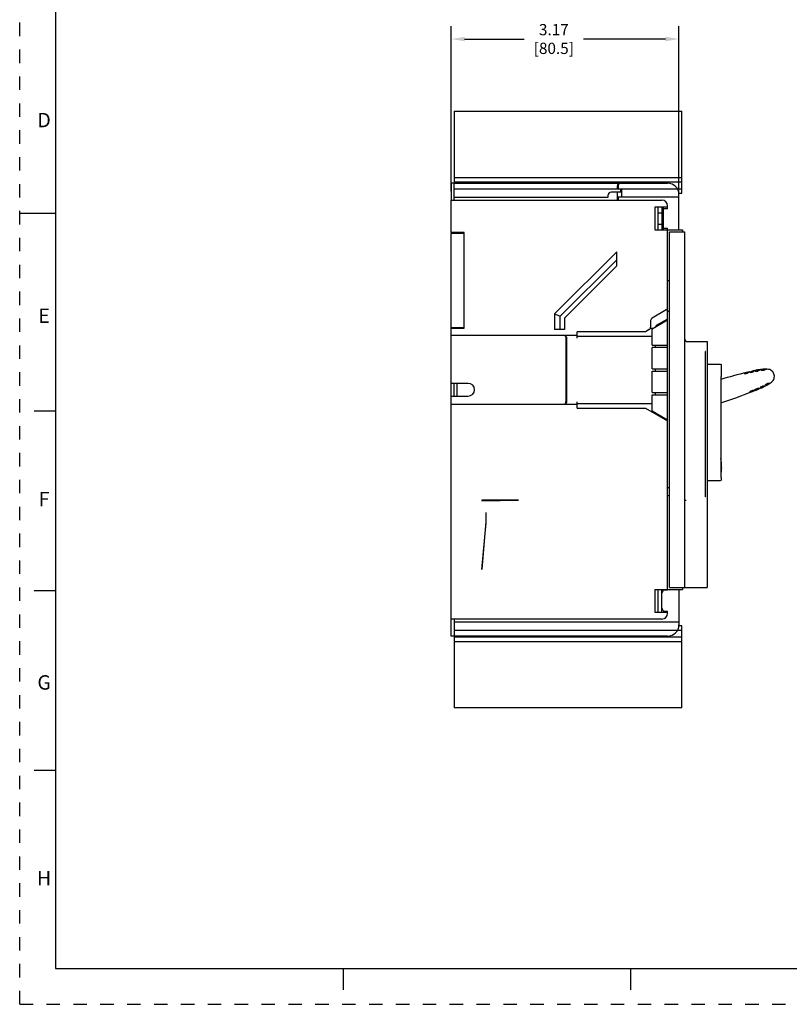
# Model space of a CAD drawing. Units: inches. Extents: x 0 to 34, y -25 to 22.
# Drawn here: x 0 to 10.7, y 0 to 13.7 of the extents above; entities that cross this region are included whole.
import ezdxf

# ---------------------------------------------------------------- set-up
doc = ezdxf.new("R2010")
doc.units = ezdxf.units.IN
doc.header["$LTSCALE"] = 1.87
doc.header["$MEASUREMENT"] = 0
doc.header["$PDMODE"] = 3
doc.header["$PDSIZE"] = 0.3125
doc.linetypes.add('HIDDEN', pattern=[0.2, 0.1, -0.1])
doc.layers.get('0').update_dxf_attribs({"linetype": 'CONTINUOUS'})
doc.layers.get('Defpoints').update_dxf_attribs({"linetype": 'CONTINUOUS'})
doc.layers.add('DATUM_CURVE', color=7, linetype='CONTINUOUS')
doc.layers.add('DEFAULT_2', color=8, linetype='HIDDEN')
doc.styles.get("Standard").update_dxf_attribs({"font": 'txt', "width": 0.8})
doc.styles.add('TEXTSTYLE_2', font='txt')
doc.dimstyles.new('DIMSTYLE_1', dxfattribs={"dimtxt": 0.15625, "dimasz": 0.1875, "dimexe": 0.18, "dimexo": 0.0625, "dimgap": 0.09, "dimtad": 0, "dimtih": 1, "dimtoh": 1, "dimzin": 0, "dimdsep": 46, "dimtxsty": 'STANDARD', "dimblk": '_FILLED', "dimcen": 0.09, "dimadec": 0, "dimazin": 0, "dimtfac": 1, "dimtofl": 0, "dimtmove": 0, "dimatfit": 3, "dimldrblk": '_FILLED', "dimfxl": 1, "dimtolj": 1, "dimtzin": 0, "dimarcsym": 0})

# ---------------------------------------------------------------- blocks, each defined once
blk = doc.blocks.new('_FILLED')
at = {"color": 0, "linetype": 'ByBlock'}
blk.add_solid([(0, 0), (-1, 0.167), (-1, -0.167)], dxfattribs=at)
blk = doc.blocks.new('*D7')
at = {"color": 0, "linetype": 'Continuous', "lineweight": -2}
for p, q in [((6.006, 11.309), (6.006, 13.603)), ((9.175, 11.133), (9.175, 13.603)), ((6.193, 13.423), (7.021, 13.423)), ((8.988, 13.423), (7.847, 13.423))]:
    blk.add_line(p, q, dxfattribs=at)
at = {"layer": 'Defpoints', "color": 0, "linetype": 'Continuous'}
for p in [(9.175, 13.423), (6.006, 11.246), (9.175, 11.071)]:
    blk.add_point(p, dxfattribs=at)
at = {"color": 0, "linetype": 'Continuous', "lineweight": -2, "xscale": 0.1875, "yscale": 0.1875, "zscale": 0.1875, "rotation": 180}
blk.add_blockref('_FILLED', (6.006, 13.423), dxfattribs=at)
at = {"color": 0, "linetype": 'Continuous', "lineweight": -2, "xscale": 0.1875, "yscale": 0.1875, "zscale": 0.1875}
blk.add_blockref('_FILLED', (9.175, 13.423), dxfattribs=at)
at = {"color": 0, "linetype": 'Continuous', "insert": (7.434, 13.632), "char_height": 0.1562, "attachment_point": 2}
blk.add_mtext('\\A1;3.17\\P [80.5]', dxfattribs=at)

msp = doc.modelspace()

# ---------------------------------------------------------------- linework, layer by layer
at = {"color": 7, "linetype": 'Continuous'}
for p, q in [((0.5, 21.5), (0.5, 0.5)), ((6.045, 12.42), (6.045, 11.42)), ((6.045, 12.42), (9.214, 12.42)), ((9.214, 11.278), (9.214, 12.42)), ((6.006, 11.42), (6.006, 11.184)), ((6.045, 11.42), (6.006, 11.42)), ((6.045, 11.499), (9.214, 11.499)), ((6.045, 11.436), (9.214, 11.436)), ((9.154, 11.341), (9.214, 11.341)), ((9.174, 11.278), (9.214, 11.278)), ((0, 11), (0.5, 11)), ((6.006, 10.731), (6.006, 10.721)), ((10.087, 8.766), (10.088, 8.767)), ((10.092, 8.766), (10.09, 8.766)), ((10.107, 8.779), (10.106, 8.779)), ((10.116, 8.786), (10.107, 8.779)), ((10.117, 8.786), (10.116, 8.786)), ((10.117, 8.786), (10.116, 8.786)), ((10.116, 8.786), (10.117, 8.786)), ((10.117, 8.786), (10.117, 8.786)), ((10.117, 8.786), (10.117, 8.786)), ((10.117, 8.786), (10.117, 8.786)), ((10.124, 8.775), (10.122, 8.774)), ((10.125, 8.775), (10.124, 8.775)), ((10.143, 8.787), (10.141, 8.785)), ((10.144, 8.788), (10.143, 8.787)), ((10.154, 8.795), (10.144, 8.788)), ((10.156, 8.796), (10.154, 8.795)), ((10.193, 8.804), (10.164, 8.786)), ((10.164, 8.785), (10.164, 8.786)), ((10.168, 8.785), (10.166, 8.785)), ((10.194, 8.805), (10.193, 8.804)), ((10.201, 8.793), (10.199, 8.792)), ((10.208, 8.808), (10.232, 8.813)), ((10.213, 8.801), (10.211, 8.799)), ((10.232, 8.813), (10.225, 8.808)), ((10.233, 8.813), (10.232, 8.813)), ((10.27, 8.819), (10.241, 8.803)), ((10.241, 8.802), (10.241, 8.803)), ((10.245, 8.802), (10.242, 8.802)), ((10.272, 8.82), (10.27, 8.819)), ((10.276, 8.807), (10.272, 8.806)), ((10.279, 8.808), (10.276, 8.807)), ((10.311, 8.825), (10.31, 8.825)), ((10.319, 8.814), (10.32, 8.815)), ((10.32, 8.814), (10.319, 8.814)), ((10.32, 8.814), (10.319, 8.814)), ((10.35, 8.828), (10.32, 8.815)), ((10.321, 8.814), (10.32, 8.814)), ((10.321, 8.814), (10.32, 8.814)), ((10.324, 8.813), (10.321, 8.814)), ((10.324, 8.813), (10.321, 8.814)), ((10.328, 8.813), (10.324, 8.813)), ((10.328, 8.813), (10.324, 8.813)), ((10.351, 8.829), (10.35, 8.828)), ((10.35, 8.828), (10.351, 8.829)), ((10.356, 8.816), (10.353, 8.816)), ((10.356, 8.816), (10.353, 8.816)), ((10.359, 8.817), (10.356, 8.816)), ((10.359, 8.817), (10.356, 8.816)), ((10.379, 8.825), (10.359, 8.817)), ((10.392, 8.831), (10.391, 8.83)), ((10.392, 8.831), (10.392, 8.831)), ((10.409, 8.634), (10.413, 8.636)), ((10.409, 8.634), (10.413, 8.636)), ((10.413, 8.636), (10.416, 8.637)), ((10.416, 8.637), (10.45, 8.644)), ((10.45, 8.644), (10.451, 8.644)), ((10.45, 8.644), (10.451, 8.644)), ((10.451, 8.644), (10.451, 8.644)), ((10.451, 8.644), (10.451, 8.644)), ((10.165, 8.521), (10.164, 8.522)), ((10.187, 8.522), (10.188, 8.522)), ((10.188, 8.522), (10.199, 8.523)), ((10.199, 8.523), (10.2, 8.523)), ((10.199, 8.523), (10.2, 8.523)), ((10.199, 8.523), (10.2, 8.523)), ((10.2, 8.536), (10.2, 8.536)), ((10.2, 8.523), (10.2, 8.523)), ((10.2, 8.523), (10.2, 8.523)), ((10.2, 8.523), (10.2, 8.523)), ((10.2, 8.523), (10.2, 8.523)), ((10.219, 8.537), (10.222, 8.537)), ((10.222, 8.537), (10.224, 8.537)), ((10.224, 8.537), (10.236, 8.537)), ((10.236, 8.537), (10.237, 8.537)), ((10.239, 8.55), (10.238, 8.551)), ((10.239, 8.55), (10.272, 8.552)), ((10.27, 8.565), (10.273, 8.566)), ((10.272, 8.552), (10.274, 8.552)), ((10.285, 8.566), (10.309, 8.567)), ((10.309, 8.567), (10.31, 8.567)), ((10.309, 8.567), (10.31, 8.567)), ((10.309, 8.567), (10.31, 8.567)), ((10.311, 8.582), (10.314, 8.583)), ((10.311, 8.582), (10.314, 8.583)), ((10.312, 8.58), (10.311, 8.581)), ((10.312, 8.58), (10.343, 8.584)), ((10.343, 8.584), (10.312, 8.58)), ((10.312, 8.58), (10.343, 8.584)), ((10.314, 8.583), (10.316, 8.585)), ((10.316, 8.585), (10.318, 8.586)), ((10.316, 8.585), (10.318, 8.586)), ((10.318, 8.586), (10.323, 8.588)), ((10.318, 8.586), (10.321, 8.588)), ((10.318, 8.586), (10.321, 8.588)), ((10.323, 8.588), (10.323, 8.589)), ((10.323, 8.588), (10.323, 8.589)), ((10.338, 8.595), (10.339, 8.596)), ((10.338, 8.595), (10.339, 8.596)), ((10.339, 8.596), (10.343, 8.597)), ((10.343, 8.597), (10.346, 8.598)), ((10.343, 8.584), (10.345, 8.584)), ((10.345, 8.584), (10.343, 8.584)), ((10.343, 8.584), (10.345, 8.584)), ((10.345, 8.584), (10.346, 8.584)), ((10.346, 8.584), (10.345, 8.584)), ((10.345, 8.584), (10.346, 8.584)), ((10.346, 8.598), (10.369, 8.601)), ((10.346, 8.598), (10.346, 8.598)), ((10.346, 8.598), (10.346, 8.598)), ((10.346, 8.598), (10.346, 8.598)), ((10.346, 8.584), (10.346, 8.584)), ((10.346, 8.584), (10.346, 8.584)), ((10.369, 8.601), (10.38, 8.602)), ((10.369, 8.601), (10.38, 8.602)), ((10.369, 8.601), (10.38, 8.602)), ((10.38, 8.602), (10.381, 8.602)), ((10.38, 8.602), (10.382, 8.602)), ((10.38, 8.602), (10.382, 8.602)), ((10.381, 8.602), (10.382, 8.602)), ((10.383, 8.616), (10.382, 8.616)), ((0.5, 8.25), (0.2, 8.25)), ((0.5, 5.75), (0.2, 5.75)), ((6.006, 5.121), (6.006, 5.357)), ((9.214, 5.262), (9.174, 5.262)), ((9.214, 4.121), (9.214, 5.262)), ((6.045, 5.121), (6.006, 5.121)), ((6.045, 5.121), (6.045, 4.121)), ((9.214, 5.105), (6.045, 5.105)), ((9.214, 5.199), (9.154, 5.199)), ((9.214, 5.042), (6.045, 5.042)), ((9.214, 4.121), (6.045, 4.121)), ((0.5, 3.25), (0.2, 3.25)), ((0.5, 0.5), (33.5, 0.5)), ((4.5, 0.5), (4.5, 0.2)), ((8.5, 0.5), (8.5, 0.2))]:
    msp.add_line(p, q, dxfattribs=at)
at = {"color": 6, "linetype": 'Continuous'}
for p, q in [((6.045, 11.184), (6.045, 11.42)), ((6.045, 11.42), (8.358, 11.42)), ((8.319, 11.341), (8.319, 11.381)), ((8.329, 11.381), (8.329, 11.341)), ((8.368, 11.42), (9.018, 11.42)), ((6.045, 11.341), (9.154, 11.341)), ((8.191, 11.223), (8.191, 11.255)), ((8.368, 11.294), (8.23, 11.294)), ((8.319, 11.184), (8.319, 11.294)), ((8.368, 11.294), (8.368, 11.341)), ((8.378, 11.341), (8.378, 11.223)), ((9.175, 10.77), (9.175, 11.262)), ((6.006, 10.731), (6.006, 11.184)), ((6.006, 11.184), (8.939, 11.184)), ((6.045, 11.223), (8.191, 11.223)), ((8.329, 11.223), (8.329, 11.184)), ((9.175, 11.223), (8.329, 11.223)), ((9.018, 11.061), (9.018, 11.105)), ((8.84, 11.085), (8.84, 10.77)), ((9.018, 11.085), (8.84, 11.085)), ((8.88, 11.085), (8.88, 10.77)), ((8.88, 11.007), (8.939, 11.007)), ((8.939, 11.085), (8.939, 10.77)), ((8.959, 10.77), (8.959, 11.085)), ((9.018, 11.061), (8.959, 11.061)), ((8.88, 10.849), (8.939, 10.849)), ((6.187, 10.731), (6.006, 10.731)), ((6.006, 5.357), (6.006, 10.721)), ((6.183, 10.721), (6.006, 10.721)), ((6.045, 10.721), (6.045, 10.731)), ((6.183, 10.721), (6.183, 9.412)), ((6.187, 9.402), (6.187, 10.731)), ((8.84, 10.77), (9.226, 10.77)), ((8.959, 10.794), (9.018, 10.794)), ((9.018, 5.757), (9.018, 10.794)), ((9.045, 5.798), (9.045, 10.743)), ((9.045, 10.743), (9.254, 10.743)), ((9.226, 10.77), (9.226, 10.743)), ((9.254, 10.743), (9.254, 5.798)), ((7.443, 9.6), (8.309, 10.466)), ((8.309, 10.271), (8.309, 10.466)), ((8.309, 10.355), (7.522, 9.568)), ((7.581, 9.543), (8.309, 10.271)), ((9.045, 10.06), (9.018, 10.06)), ((7.443, 9.6), (7.443, 9.383)), ((7.443, 9.6), (7.522, 9.568)), ((8.998, 9.657), (8.801, 9.543)), ((9.018, 9.64), (9.045, 9.64)), ((7.522, 9.383), (7.522, 9.568)), ((7.581, 9.543), (7.581, 9.383)), ((8.781, 9.509), (8.781, 9.417)), ((8.801, 9.395), (9.018, 9.52)), ((9.018, 9.53), (8.86, 9.439)), ((6.006, 9.412), (6.183, 9.412)), ((6.006, 9.402), (6.187, 9.402)), ((6.045, 9.402), (6.045, 9.412)), ((7.581, 9.383), (7.443, 9.383)), ((7.758, 9.264), (7.758, 9.353)), ((8.711, 9.353), (7.758, 9.353)), ((8.762, 9.382), (8.711, 9.353)), ((8.779, 9.402), (8.813, 9.402)), ((8.801, 9.168), (8.801, 9.395)), ((8.86, 9.429), (8.86, 9.439)), ((6.006, 9.304), (7.758, 9.304)), ((7.581, 9.3), (7.581, 9.303)), ((7.602, 9.264), (7.602, 8.379)), ((7.61, 9.276), (7.61, 8.367)), ((7.612, 8.379), (7.612, 9.264)), ((7.758, 9.293), (8.801, 9.293)), ((9.293, 9.215), (9.569, 9.215)), ((9.569, 9.215), (9.569, 5.798)), ((8.801, 9.168), (9.018, 9.168)), ((8.801, 8.837), (8.801, 9.136)), ((9.018, 9.136), (8.801, 9.136)), ((8.844, 9.168), (8.844, 9.136)), ((9.545, 9.077), (9.539, 9.077)), ((9.539, 9.077), (9.539, 7.057)), ((9.545, 7.057), (9.545, 9.077)), ((9.569, 8.9), (9.752, 8.9)), ((8.801, 8.837), (9.018, 8.837)), ((8.801, 8.507), (8.801, 8.806)), ((8.801, 8.806), (9.018, 8.806)), ((8.844, 8.837), (8.844, 8.806)), ((9.766, 8.731), (9.766, 8.892)), ((10.087, 8.766), (10.087, 8.766)), ((10.088, 8.768), (10.088, 8.767)), ((10.105, 8.779), (10.102, 8.777)), ((10.11, 8.782), (10.105, 8.779)), ((10.114, 8.784), (10.11, 8.782)), ((10.116, 8.786), (10.114, 8.784)), ((10.116, 8.786), (10.116, 8.786)), ((10.148, 8.791), (10.143, 8.787)), ((10.155, 8.795), (10.148, 8.791)), ((10.155, 8.795), (10.193, 8.804)), ((10.156, 8.796), (10.155, 8.795)), ((10.155, 8.795), (10.155, 8.795)), ((10.164, 8.785), (10.164, 8.785)), ((10.168, 8.785), (10.166, 8.785)), ((10.193, 8.804), (10.194, 8.805)), ((10.232, 8.813), (10.225, 8.808)), ((10.233, 8.813), (10.232, 8.813)), ((10.241, 8.802), (10.241, 8.802)), ((10.27, 8.819), (10.272, 8.82)), ((10.311, 8.825), (10.31, 8.825)), ((10.35, 8.828), (10.32, 8.815)), ((10.351, 8.829), (10.35, 8.828)), ((6.242, 8.635), (6.006, 8.635)), ((6.045, 8.457), (6.045, 8.635)), ((6.084, 8.635), (6.084, 8.457)), ((9.757, 8.729), (9.766, 8.732)), ((9.757, 8.729), (9.757, 7.325)), ((8.801, 8.507), (9.018, 8.507)), ((8.844, 8.507), (8.844, 8.475)), ((10.165, 8.523), (10.164, 8.522)), ((10.164, 8.522), (10.164, 8.522)), ((10.165, 8.521), (10.166, 8.521)), ((10.182, 8.522), (10.186, 8.522)), ((10.186, 8.522), (10.197, 8.523)), ((10.197, 8.523), (10.199, 8.523)), ((10.199, 8.523), (10.199, 8.523)), ((10.2, 8.536), (10.2, 8.536)), ((10.233, 8.537), (10.222, 8.537)), ((10.236, 8.537), (10.233, 8.537)), ((10.237, 8.537), (10.236, 8.537)), ((10.237, 8.537), (10.272, 8.552)), ((10.237, 8.537), (10.237, 8.537)), ((10.27, 8.565), (10.273, 8.566)), ((10.272, 8.552), (10.274, 8.552)), ((10.383, 8.616), (10.415, 8.622)), ((10.415, 8.622), (10.383, 8.616)), ((10.415, 8.622), (10.417, 8.622)), ((10.417, 8.622), (10.415, 8.622)), ((6.006, 8.457), (6.242, 8.457)), ((7.758, 8.29), (7.758, 8.379)), ((8.801, 8.475), (9.018, 8.475)), ((8.801, 8.248), (8.801, 8.475)), ((7.758, 8.339), (6.006, 8.339)), ((8.801, 8.35), (7.758, 8.35)), ((7.758, 8.29), (8.711, 8.29)), ((8.711, 8.29), (9.018, 8.113)), ((8.796, 8.241), (8.813, 8.241)), ((9.018, 8.123), (8.801, 8.248)), ((8.86, 8.204), (8.86, 8.214)), ((9.757, 7.401), (9.764, 7.401)), ((9.767, 7.524), (9.767, 7.525)), ((9.767, 7.523), (9.767, 7.524)), ((9.769, 7.476), (9.769, 7.478)), ((9.769, 7.466), (9.769, 7.468)), ((9.569, 7.286), (9.752, 7.286)), ((9.766, 7.325), (9.757, 7.325)), ((9.766, 7.294), (9.766, 7.325)), ((9.018, 7.185), (9.045, 7.185)), ((6.431, 7.01), (6.431, 7.002)), ((6.431, 7.002), (6.944, 7.01)), ((6.944, 7.01), (6.431, 7.01)), ((9.045, 7.072), (9.018, 7.072)), ((9.254, 7.01), (9.274, 7.01)), ((9.545, 7.057), (9.539, 7.057)), ((6.486, 6.715), (6.431, 6.046)), ((6.486, 6.833), (6.486, 6.715)), ((6.494, 6.833), (6.486, 6.833)), ((6.494, 6.696), (6.494, 6.833)), ((6.431, 6.046), (6.494, 6.696)), ((8.84, 5.77), (9.226, 5.77)), ((8.84, 5.77), (8.84, 5.455)), ((8.88, 5.77), (8.88, 5.455)), ((8.948, 5.766), (8.88, 5.766)), ((8.939, 5.455), (8.939, 5.766)), ((8.959, 5.77), (8.959, 5.757)), ((9.018, 5.757), (8.959, 5.757)), ((9.045, 5.798), (9.569, 5.798)), ((9.175, 5.77), (9.175, 5.278)), ((9.226, 5.798), (9.226, 5.77)), ((8.939, 5.357), (6.006, 5.357)), ((6.045, 5.357), (6.045, 5.121)), ((8.84, 5.455), (9.018, 5.455)), ((8.959, 5.469), (9.018, 5.469)), ((8.959, 5.469), (8.959, 5.455)), ((9.018, 5.436), (9.018, 5.469)), ((6.045, 5.318), (9.175, 5.318)), ((9.154, 5.199), (6.045, 5.199)), ((9.018, 5.121), (6.045, 5.121))]:
    msp.add_line(p, q, dxfattribs=at)
for centre, radius, start, end in [((8.359, 11.38), 0.0401, 162.9065, 177.6673), ((8.356, 11.381), 0.0374, 177.7326, 179.9936), ((8.358, 11.381), 0.0393, 89.9891, 162.8578), ((8.368, 11.381), 0.0394, 104.1509, 179.9968), ((8.368, 11.38), 0.0395, 90.0144, 104.1103), ((9.018, 11.262), 0.157, 0, 90), ((8.23, 11.255), 0.0394, 90, 180), ((8.939, 11.105), 0.0787, 0, 90), ((9.421, 9.493), 1.635, 106.4224, 107.1431), ((9.421, 12.362), 1.635, 252.8569, 253.5776), ((8.978, 9.691), 0.0394, 300, 360), ((8.821, 9.509), 0.0394, 120, 180), ((8.742, 9.417), 0.0394, 300, 360), ((7.573, 9.264), 0.0393, 58.1138, 78.49), ((7.563, 9.265), 0.0392, 31.0739, 63.329), ((7.572, 9.264), 0.0401, 2.5128, 18.6897), ((7.575, 9.264), 0.0376, 0.0076, 2.4648), ((9.293, 9.255), 0.0394, 180, 270), ((9.758, 8.892), 0.00787, 0, 90), ((12.1, 0.613), 8.41, 103.6412, 106.1771), ((8.513, 11.261), 2.949, 302.2728, 302.5974), ((8.427, 11.38), 3.11, 303.0902, 303.5036), ((8.557, 11.377), 3.05, 301.8136, 302.4454), ((8.54, 11.387), 3.08, 302.6418, 302.8587), ((11.144, 7.355), 1.719, 122.3294, 122.7785), ((10.412, 7.926), 0.906, 99.0062, 101.4266), ((11.057, 7.376), 1.644, 118.5739, 119.7313), ((10.984, 7.513), 1.475, 117.2058, 118.5658), ((10.412, 7.926), 0.906, 93.9278, 96.4822), ((10.412, 7.926), 0.906, 90.4358, 93.8372), ((10.399, 8.731), 0.105, 17.5335, 18.8614), ((6.242, 8.546), 0.0886, 270, 90), ((9.947, 9.397), 0.906, 301.2126, 304.6115), ((7.13, 16.353), 8.41, 288.2052, 291.4062), ((10.314, 5.457), 3.068, 92.4569, 92.7675), ((10.308, 5.368), 3.17, 91.5477, 91.9532), ((10.411, 5.509), 3.046, 92.6022, 93.2348), ((10.402, 5.488), 3.08, 92.1886, 92.4056), ((9.947, 9.397), 0.906, 293.6207, 296.0412), ((9.947, 9.397), 0.906, 298.5651, 301.1195), ((7.572, 8.379), 0.0402, 340.8771, 357.4124), ((7.575, 8.379), 0.0375, 357.4674, 359.9919), ((8.725, 7.451), 1.044, 3.5729, 3.9654), ((8.69, 7.448), 1.08, 3.4563, 3.5748), ((8.676, 7.448), 1.093, 3.3062, 3.4563), ((8.664, 7.447), 1.106, 3.0265, 3.3061), ((8.66, 7.447), 1.11, 2.8651, 3.0268), ((8.671, 7.447), 1.099, 2.5006, 2.8657), ((8.677, 7.447), 1.092, 2.3392, 2.4998), ((8.663, 7.447), 1.107, 1.9746, 2.3391), ((8.666, 7.447), 1.104, 1.6201, 1.9754), ((8.718, 7.448), 1.052, 1.0574, 1.5101), ((9.758, 7.294), 0.00787, 270, 360), ((9.528, 5.398), 0.687, 147.2114, 147.6403), ((8.939, 5.436), 0.0787, 270, 360), ((9.018, 5.278), 0.157, 270, 360)]:
    msp.add_arc(centre, radius, start, end, dxfattribs=at)
at = {"color": 7, "linetype": 'Continuous'}
for centre, radius, start, end in [((8.351, 11.521), 3.256, 302.2379, 302.6145), ((12.1, 0.613), 8.41, 103.3748, 103.6338), ((8.153, 11.802), 3.612, 303.0802, 303.3756), ((12.1, 0.613), 8.41, 102.9954, 103.096), ((8.544, 11.38), 3.072, 302.6415, 302.859), ((11.142, 7.359), 1.715, 122.3419, 122.7922), ((10.227, 8.999), 0.198, 279.4263, 279.73), ((10.227, 8.999), 0.198, 279.7293, 280.4473), ((10.23, 8.986), 0.184, 280.4338, 281.6115), ((10.234, 8.963), 0.161, 281.6197, 282.3044), ((10.242, 8.928), 0.125, 282.2395, 283.8953), ((10.412, 7.926), 0.906, 96.4822, 98.9168), ((10.264, 8.845), 0.0394, 287.1027, 288.0022), ((10.947, 7.461), 1.492, 113.5629, 114.8199), ((10.326, 8.86), 0.0465, 266.9491, 267.5275), ((10.326, 8.859), 0.0457, 266.9244, 267.5128), ((10.327, 8.937), 0.124, 270.6297, 271.7513), ((10.337, 8.911), 0.0968, 278.8271, 279.4955), ((10.338, 8.906), 0.0917, 278.8484, 279.5506), ((10.688, 8.09), 0.798, 111.8838, 112.8114), ((10.463, 8.525), 0.121, 116.0948, 117.1715), ((10.46, 8.531), 0.115, 116.1007, 117.2451), ((10.428, 8.601), 0.038, 112.1175, 112.8575), ((10.427, 8.601), 0.0371, 112.1608, 112.9221), ((10.345, 4.825), 3.701, 92.4555, 92.7868), ((7.13, 16.353), 8.41, 291.4135, 291.6725), ((10.336, 4.565), 3.973, 91.6862, 91.9536), ((10.2, 8.53), 0.00677, 92.0083, 94.063), ((10.402, 5.501), 3.067, 92.1881, 92.406), ((7.13, 16.353), 8.41, 291.9514, 292.0519), ((10.221, 10.242), 1.677, 272.1666, 273.0032), ((10.222, 10.22), 1.655, 272.1584, 273.0057), ((9.947, 9.397), 0.906, 292.0519, 293.5551), ((10.311, 8.586), 0.00571, 273.5757, 274.7631), ((10.311, 8.585), 0.00508, 274.6398, 276.0246), ((10.365, 8.502), 0.0965, 119.2767, 120.1009), ((10.4, 8.437), 0.17, 116.9957, 117.4855), ((10.398, 8.44), 0.167, 116.9537, 117.4539), ((10.378, 8.494), 0.109, 110.9282, 111.4915), ((10.371, 8.512), 0.0892, 109.9999, 110.9716), ((10.37, 8.515), 0.086, 109.9857, 110.9927), ((9.947, 9.397), 0.906, 296.1305, 298.5651), ((10.146, 10.338), 1.751, 276.5574, 277.3048), ((10.146, 10.333), 1.746, 276.5522, 277.3062), ((10.484, 8.481), 0.17, 121.9944, 123.1778), ((10.48, 8.487), 0.164, 121.9817, 123.2119)]:
    msp.add_arc(centre, radius, start, end, dxfattribs=at)
at = {"color": 6, "linetype": 'Continuous'}
for points, knots in [([(7.61, 9.277), (7.609, 9.279), (7.606, 9.288), (7.599, 9.294), (7.594, 9.298)], [0, 0, 0, 0, 0.274608, 1, 1, 1, 1]), ([(7.597, 9.285), (7.597, 9.283), (7.601, 9.277), (7.602, 9.27), (7.602, 9.264)], [0, 0, 0, 0, 0.238261, 1, 1, 1, 1]), ([(10.124, 8.775), (10.124, 8.774), (10.121, 8.773), (10.114, 8.771), (10.107, 8.769), (10.099, 8.767), (10.094, 8.766), (10.091, 8.766), (10.089, 8.766), (10.088, 8.766), (10.087, 8.766), (10.087, 8.766)], [0, 0, 0, 0, 0.081911, 0.209374, 0.540616, 0.706515, 0.847514, 0.903779, 0.948488, 0.980654, 1, 1, 1, 1]), ([(10.201, 8.793), (10.2, 8.793), (10.198, 8.792), (10.191, 8.789), (10.183, 8.787), (10.175, 8.786), (10.171, 8.785), (10.168, 8.785), (10.168, 8.785)], [0, 0, 0, 0, 0.091219, 0.233306, 0.602503, 0.787323, 0.944398, 1, 1, 1, 1]), ([(10.279, 8.808), (10.278, 8.808), (10.276, 8.807), (10.272, 8.806), (10.267, 8.805), (10.259, 8.803), (10.252, 8.802), (10.245, 8.802), (10.243, 8.802), (10.242, 8.802)], [0, 0, 0, 0, 0.075173, 0.191545, 0.337745, 0.499204, 0.805789, 0.922529, 1, 1, 1, 1]), ([(10.498, 8.764), (10.495, 8.774), (10.486, 8.791), (10.465, 8.813), (10.438, 8.828), (10.416, 8.831), (10.405, 8.831)], [0, 0, 0, 0, 0.23973, 0.480996, 0.729848, 1, 1, 1, 1]), ([(10.462, 8.652), (10.471, 8.658), (10.487, 8.673), (10.501, 8.702), (10.505, 8.733), (10.502, 8.753), (10.499, 8.762)], [0, 0, 0, 0, 0.270091, 0.518772, 0.760081, 1, 1, 1, 1]), ([(10.238, 8.551), (10.238, 8.551), (10.238, 8.551), (10.238, 8.551), (10.238, 8.552)], [0, 0, 0, 0, 0.346474, 1, 1, 1, 1]), ([(7.581, 8.343), (7.582, 8.344), (7.588, 8.348), (7.594, 8.353), (7.597, 8.358)], [0, 0, 0, 0, 0.235344, 1, 1, 1, 1]), ([(7.61, 8.366), (7.609, 8.363), (7.605, 8.355), (7.599, 8.348), (7.593, 8.345)], [0, 0, 0, 0, 0.274372, 1, 1, 1, 1]), ([(7.597, 8.358), (7.597, 8.36), (7.601, 8.366), (7.602, 8.373), (7.602, 8.379)], [0, 0, 0, 0, 0.238374, 1, 1, 1, 1]), ([(7.593, 8.345), (7.592, 8.344), (7.588, 8.342), (7.584, 8.341), (7.581, 8.34)], [0, 0, 0, 0, 0.25727, 1, 1, 1, 1]), ([(9.767, 7.525), (9.766, 7.533), (9.765, 7.548), (9.763, 7.565), (9.761, 7.576), (9.76, 7.582), (9.759, 7.585), (9.758, 7.587), (9.757, 7.588)], [0, 0, 0, 0, 0.381426, 0.689685, 0.80789, 0.899438, 0.963444, 1, 1, 1, 1]), ([(9.764, 7.401), (9.765, 7.401), (9.766, 7.403), (9.767, 7.407), (9.768, 7.412), (9.769, 7.424), (9.77, 7.442), (9.77, 7.458), (9.769, 7.466)], [0, 0, 0, 0, 0.027549, 0.083846, 0.170938, 0.287924, 0.603014, 1, 1, 1, 1])]:
    msp.add_open_spline(points, degree=3, knots=knots, dxfattribs=at)
at = {"color": 7, "linetype": 'Continuous'}
for points, knots in [([(10.09, 8.766), (10.089, 8.766), (10.088, 8.766), (10.087, 8.766), (10.087, 8.766), (10.087, 8.766)], [0, 0, 0, 0, 0.69026, 0.88737, 1, 1, 1, 1]), ([(10.122, 8.774), (10.12, 8.773), (10.116, 8.771), (10.108, 8.769), (10.1, 8.767), (10.095, 8.767), (10.092, 8.766)], [0, 0, 0, 0, 0.209231, 0.482593, 0.764851, 1, 1, 1, 1]), ([(10.166, 8.785), (10.166, 8.785), (10.165, 8.785), (10.164, 8.785), (10.164, 8.785)], [0, 0, 0, 0, 0.693418, 1, 1, 1, 1]), ([(10.199, 8.792), (10.197, 8.791), (10.192, 8.789), (10.184, 8.787), (10.175, 8.786), (10.17, 8.785), (10.168, 8.785)], [0, 0, 0, 0, 0.217916, 0.498002, 0.778708, 1, 1, 1, 1]), ([(10.242, 8.802), (10.241, 8.802), (10.241, 8.802), (10.241, 8.802), (10.241, 8.802)], [0, 0, 0, 0, 0.647529, 1, 1, 1, 1]), ([(10.259, 8.804), (10.257, 8.803), (10.252, 8.802), (10.247, 8.802), (10.245, 8.802)], [0, 0, 0, 0, 0.560504, 1, 1, 1, 1]), ([(10.31, 8.825), (10.309, 8.824), (10.298, 8.819), (10.288, 8.813), (10.279, 8.808)], [0, 0, 0, 0, 0.125969, 1, 1, 1, 1]), ([(10.352, 8.815), (10.348, 8.815), (10.341, 8.814), (10.334, 8.814), (10.33, 8.813)], [0, 0, 0, 0, 0.49092, 1, 1, 1, 1]), ([(10.352, 8.815), (10.348, 8.815), (10.341, 8.814), (10.334, 8.814), (10.33, 8.813)], [0, 0, 0, 0, 0.490997, 1, 1, 1, 1]), ([(10.394, 8.625), (10.395, 8.626), (10.399, 8.629), (10.404, 8.631), (10.407, 8.633)], [0, 0, 0, 0, 0.252714, 1, 1, 1, 1]), ([(10.394, 8.625), (10.395, 8.626), (10.399, 8.629), (10.404, 8.631), (10.407, 8.633)], [0, 0, 0, 0, 0.252688, 1, 1, 1, 1]), ([(10.164, 8.522), (10.164, 8.522), (10.164, 8.522), (10.165, 8.523), (10.165, 8.523)], [0, 0, 0, 0, 0.348822, 1, 1, 1, 1]), ([(10.165, 8.523), (10.166, 8.523), (10.168, 8.525), (10.171, 8.526), (10.176, 8.529), (10.183, 8.532), (10.19, 8.534), (10.196, 8.536), (10.199, 8.536), (10.2, 8.536)], [0, 0, 0, 0, 0.075224, 0.189569, 0.333157, 0.492972, 0.801045, 0.919979, 1, 1, 1, 1]), ([(10.238, 8.551), (10.238, 8.551), (10.238, 8.551), (10.239, 8.552), (10.241, 8.554), (10.245, 8.556), (10.25, 8.558), (10.255, 8.56), (10.262, 8.563), (10.267, 8.564), (10.27, 8.565)], [0, 0, 0, 0, 0.012066, 0.034619, 0.11454, 0.235911, 0.387952, 0.556549, 0.725551, 1, 1, 1, 1]), ([(10.311, 8.581), (10.311, 8.581), (10.311, 8.581), (10.311, 8.581), (10.311, 8.582)], [0, 0, 0, 0, 0.349477, 1, 1, 1, 1]), ([(10.311, 8.581), (10.311, 8.581), (10.311, 8.581), (10.311, 8.581), (10.311, 8.582)], [0, 0, 0, 0, 0.347863, 1, 1, 1, 1]), ([(10.312, 8.58), (10.312, 8.58), (10.311, 8.58), (10.311, 8.58), (10.311, 8.581)], [0, 0, 0, 0, 0.378001, 1, 1, 1, 1]), ([(10.323, 8.588), (10.324, 8.589), (10.329, 8.592), (10.334, 8.594), (10.338, 8.595)], [0, 0, 0, 0, 0.255204, 1, 1, 1, 1]), ([(10.34, 8.596), (10.341, 8.597), (10.343, 8.597), (10.345, 8.598), (10.346, 8.598)], [0, 0, 0, 0, 0.599139, 1, 1, 1, 1]), ([(10.382, 8.616), (10.382, 8.616), (10.382, 8.617), (10.382, 8.617), (10.383, 8.617)], [0, 0, 0, 0, 0.354002, 1, 1, 1, 1]), ([(10.383, 8.617), (10.384, 8.618), (10.386, 8.62), (10.389, 8.622), (10.391, 8.623)], [0, 0, 0, 0, 0.390775, 1, 1, 1, 1])]:
    msp.add_open_spline(points, degree=3, knots=knots, dxfattribs=at)
at = {"color": 6, "linetype": 'Continuous'}
for points in [[(8.959, 5.757), (8.951, 5.745), (8.945, 5.732), (8.939, 5.719)], [(8.939, 5.507), (8.945, 5.494), (8.951, 5.481), (8.959, 5.469)]]:
    msp.add_open_spline(points, degree=3, dxfattribs=at)
at = {"layer": 'DATUM_CURVE', "color": 40, "linetype": 'Continuous'}
for p, q in [((10.156, 8.796), (10.193, 8.805)), ((10.193, 8.805), (10.194, 8.805)), ((10.207, 8.808), (10.208, 8.808)), ((10.231, 8.813), (10.232, 8.813)), ((10.237, 8.537), (10.273, 8.551)), ((10.273, 8.551), (10.274, 8.552)), ((10.286, 8.557), (10.288, 8.558)), ((10.309, 8.567), (10.309, 8.567))]:
    msp.add_line(p, q, dxfattribs=at)
for centre, radius, start, end in [((10.492, 7.526), 1.313, 102.5286, 103.106), ((10.414, 7.879), 0.951, 101.0872, 102.4782), ((10.39, 8.377), 0.455, 95.0263, 95.4985), ((10.384, 8.44), 0.392, 93.8851, 95.0406), ((10.381, 8.49), 0.341, 93.1681, 93.872), ((10.233, 8.939), 0.367, 300.1872, 301.8504), ((9.783, 9.77), 1.313, 291.9416, 292.5193), ((9.925, 9.43), 0.945, 292.6178, 293.9636), ((10.188, 9.015), 0.455, 299.5489, 300.021), ((10.203, 8.989), 0.425, 300.0244, 300.2203)]:
    msp.add_arc(centre, radius, start, end, dxfattribs=at)
for points in [[(10.311, 8.825), (10.323, 8.827), (10.335, 8.829), (10.346, 8.83)], [(10.362, 8.831), (10.372, 8.831), (10.381, 8.832), (10.391, 8.831)], [(10.426, 8.627), (10.435, 8.632), (10.442, 8.637), (10.45, 8.643)], [(10.382, 8.602), (10.392, 8.608), (10.403, 8.613), (10.413, 8.619)]]:
    msp.add_open_spline(points, degree=3, dxfattribs=at)
at = {"layer": 'DEFAULT_2', "color": 8, "linetype": 'HIDDEN'}
for q in [(0, 22), (34, 0)]:
    msp.add_line((0, 0), q, dxfattribs=at)

# ---------------------------------------------------------------- texts
at = {"color": 2, "linetype": 'Continuous', "char_height": 0.2, "attachment_point": 2, "line_spacing_factor": 0.9, "style": 'TEXTSTYLE_2'}
for s, insert, width in [('D', (0.34, 12.396), 0.2), ('E', (0.34, 9.676), 0.18333), ('F', (0.34, 7.126), 0.18333), ('G', (0.34, 4.576), 0.2), ('H', (0.34, 1.856), 0.2)]:
    msp.add_mtext(s, dxfattribs=dict(at, insert=insert, width=width))

# ---------------------------------------------------------------- dimensions: what is measured, and where the dimension line sits
at = {"color": 2, "linetype": 'Continuous'}
dim = msp.add_linear_dim(base=(9.175, 13.423), p1=(6.006, 11.246), p2=(9.175, 11.071), dimstyle='DIMSTYLE_1', override={"dimpost": '\\X'}, dxfattribs=at)
dim.commit()
dim.dimension.update_dxf_attribs({"geometry": '*D7', "text_midpoint": (7.434, 13.423), "dimtype": 160})

doc.saveas('drawing.dxf')
